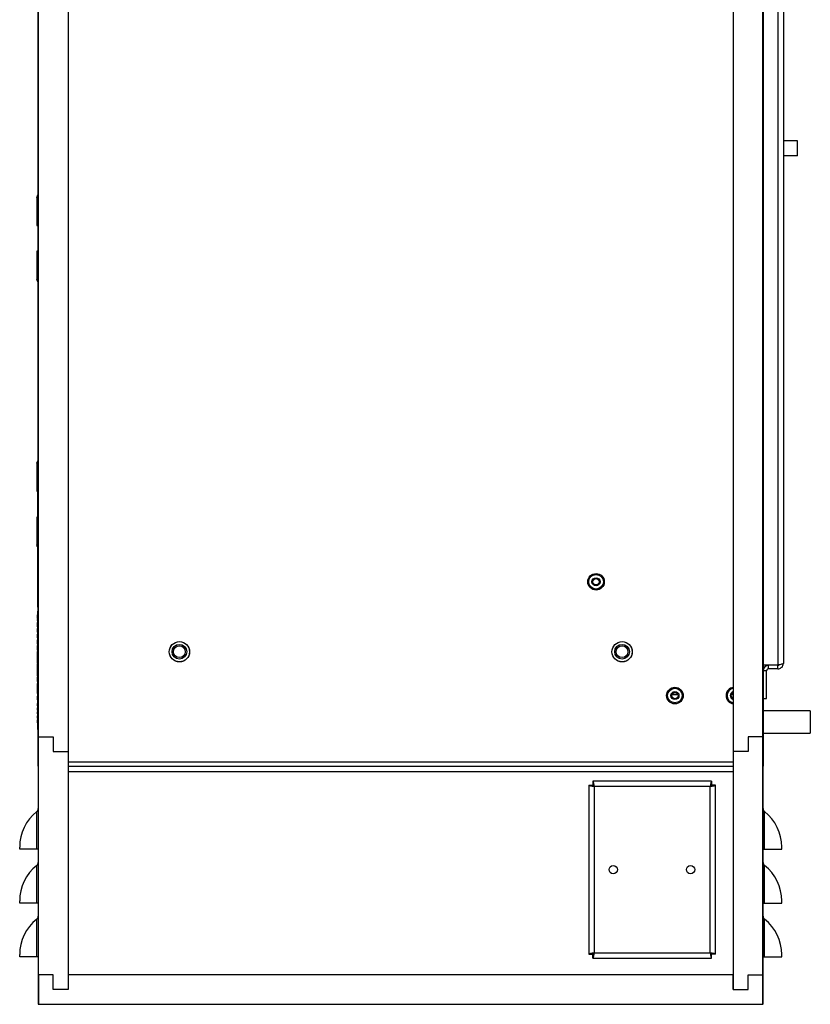
# Model space of a CAD drawing. Units: inches. Extents: x 0 to 115, y 0 to 94.
# Drawn here: x 100 to 113, y 21 to 38 of the extents above; entities that cross this region are included whole.
import ezdxf

# ---------------------------------------------------------------- set-up
doc = ezdxf.new("R2010")
doc.units = ezdxf.units.IN
doc.header["$MEASUREMENT"] = 0

msp = doc.modelspace()

# ---------------------------------------------------------------- linework, layer by layer
at = {"color": 7, "linetype": 'Continuous', "lineweight": 25}
for p, q in [((100.332, 25.317), (100.332, 55.344)), ((112.612, 55.344), (112.612, 25.317)), ((100.337, 25.817), (100.337, 54.908)), ((112.607, 25.817), (112.607, 54.908)), ((112.863, 44.534), (112.863, 27.031)), ((112.955, 44.506), (112.955, 27.06)), ((100.837, 41.438), (100.837, 25.567)), ((112.107, 41.438), (112.107, 25.567)), ((113.194, 35.658), (113.194, 35.908)), ((100.305, 34.945), (100.305, 34.477)), ((100.305, 34.477), (100.332, 34.477)), ((100.305, 34.039), (100.305, 33.57)), ((100.332, 34.039), (100.305, 34.039)), ((100.305, 30.445), (100.305, 29.977)), ((100.305, 29.977), (100.322, 29.977)), ((100.322, 30.01), (100.332, 30.01)), ((100.322, 29.947), (100.322, 30.01)), ((100.322, 29.947), (100.332, 29.947)), ((100.322, 28.072), (100.322, 29.947)), ((100.305, 29.539), (100.305, 29.07)), ((100.322, 29.539), (100.305, 29.539)), ((100.321, 29.312), (100.322, 29.312)), ((100.321, 29.31), (100.321, 29.294)), ((100.321, 29.31), (100.322, 29.31)), ((100.321, 29.294), (100.322, 29.294)), ((100.321, 29.294), (100.321, 29.169)), ((100.321, 29.169), (100.322, 29.169)), ((100.321, 29.167), (100.322, 29.167)), ((100.321, 28.798), (100.322, 28.798)), ((100.321, 28.796), (100.322, 28.796)), ((100.321, 28.758), (100.322, 28.758)), ((100.321, 28.72), (100.322, 28.72)), ((100.321, 28.712), (100.322, 28.712)), ((100.321, 28.693), (100.321, 28.654)), ((100.321, 28.693), (100.322, 28.693)), ((100.321, 28.654), (100.322, 28.654)), ((100.321, 28.652), (100.322, 28.652)), ((100.322, 28.01), (100.322, 28.072)), ((100.322, 28.072), (100.332, 28.072)), ((100.312, 27.88), (100.322, 27.88)), ((100.312, 27.853), (100.322, 27.853)), ((100.312, 27.853), (100.312, 27.851)), ((100.312, 27.851), (100.322, 27.851)), ((100.322, 28.01), (100.332, 28.01)), ((100.322, 27.945), (100.332, 27.945)), ((100.322, 27.882), (100.322, 27.945)), ((100.322, 26.007), (100.322, 27.882)), ((100.322, 27.882), (100.332, 27.882)), ((100.332, 27.972), (100.332, 28.01)), ((100.332, 27.972), (100.332, 27.972)), ((100.312, 27.844), (100.312, 27.834)), ((100.312, 27.834), (100.322, 27.834)), ((100.312, 27.82), (100.322, 27.82)), ((100.312, 27.82), (100.312, 27.817)), ((100.312, 27.817), (100.312, 27.81)), ((100.312, 27.817), (100.322, 27.817)), ((100.312, 27.799), (100.322, 27.799)), ((100.312, 27.799), (100.312, 27.788)), ((100.312, 27.788), (100.322, 27.788)), ((100.312, 27.787), (100.322, 27.787)), ((100.312, 27.781), (100.322, 27.781)), ((100.312, 27.755), (100.322, 27.755)), ((100.312, 27.754), (100.312, 27.753)), ((100.312, 27.754), (100.322, 27.754)), ((100.312, 27.753), (100.322, 27.753)), ((100.312, 27.753), (100.312, 27.738)), ((100.312, 27.738), (100.322, 27.738)), ((100.312, 27.738), (100.312, 27.731)), ((100.312, 27.731), (100.322, 27.731)), ((100.312, 27.731), (100.312, 27.705)), ((100.312, 27.705), (100.322, 27.705)), ((100.312, 27.7), (100.312, 27.693)), ((100.312, 27.7), (100.322, 27.7)), ((100.312, 27.693), (100.322, 27.693)), ((100.312, 27.692), (100.322, 27.692)), ((100.312, 27.692), (100.312, 27.677)), ((100.321, 27.768), (100.322, 27.768)), ((100.321, 27.765), (100.321, 27.754)), ((100.321, 27.765), (100.322, 27.765)), ((100.312, 27.677), (100.322, 27.677)), ((100.312, 27.676), (100.322, 27.676)), ((100.312, 27.654), (100.322, 27.654)), ((100.312, 27.653), (100.312, 27.592)), ((100.312, 27.653), (100.322, 27.653)), ((100.312, 27.592), (100.322, 27.592)), ((100.312, 27.592), (100.312, 27.588)), ((100.312, 27.588), (100.322, 27.588)), ((100.312, 27.554), (100.322, 27.554)), ((100.312, 27.553), (100.322, 27.553)), ((100.312, 27.553), (100.312, 27.525)), ((100.312, 27.525), (100.312, 27.492)), ((100.312, 27.525), (100.322, 27.525)), ((100.321, 27.677), (100.321, 27.653)), ((100.321, 27.588), (100.321, 27.553)), ((100.312, 27.492), (100.322, 27.492)), ((100.312, 27.492), (100.322, 27.492)), ((100.312, 27.461), (100.322, 27.461)), ((100.312, 27.43), (100.322, 27.43)), ((100.312, 27.399), (100.322, 27.399)), ((100.312, 27.398), (100.312, 27.384)), ((100.312, 27.384), (100.322, 27.384)), ((100.312, 27.364), (100.322, 27.364)), ((100.312, 27.363), (100.322, 27.363)), ((100.312, 27.347), (100.312, 27.344)), ((100.312, 27.343), (100.322, 27.343)), ((100.312, 27.325), (100.322, 27.325)), ((100.312, 27.286), (100.322, 27.286)), ((100.312, 27.286), (100.322, 27.286)), ((100.312, 27.262), (100.322, 27.262)), ((100.312, 27.262), (100.312, 27.254)), ((100.312, 27.254), (100.322, 27.254)), ((100.312, 27.254), (100.312, 27.248)), ((100.312, 27.246), (100.322, 27.246)), ((100.312, 27.245), (100.312, 27.208)), ((100.312, 27.245), (100.322, 27.245)), ((100.312, 27.208), (100.312, 27.207)), ((100.312, 27.184), (100.321, 27.184)), ((100.322, 27.235), (100.321, 27.235)), ((100.321, 27.093), (100.321, 27.235)), ((100.312, 27.163), (100.321, 27.163)), ((100.312, 27.162), (100.321, 27.162)), ((100.312, 27.162), (100.321, 27.162)), ((100.312, 27.144), (100.312, 27.138)), ((100.312, 27.142), (100.321, 27.142)), ((100.312, 27.124), (100.321, 27.124)), ((100.312, 27.085), (100.321, 27.085)), ((100.312, 27.084), (100.321, 27.084)), ((100.312, 27.057), (100.321, 27.057)), ((100.312, 27.056), (100.312, 26.995)), ((100.312, 27.056), (100.321, 27.056)), ((100.322, 27.093), (100.321, 27.093)), ((100.321, 27.071), (100.321, 27.093)), ((100.321, 27.093), (100.322, 27.093)), ((100.321, 27.069), (100.321, 27.071)), ((100.321, 27.071), (100.322, 27.071)), ((100.321, 27.069), (100.322, 27.069)), ((100.321, 27.069), (100.321, 27.063)), ((100.321, 27.063), (100.322, 27.063)), ((100.321, 27.063), (100.321, 27.062)), ((100.321, 27.062), (100.322, 27.062)), ((100.321, 27.062), (100.321, 27.019)), ((100.321, 26.951), (100.321, 27.02)), ((100.321, 27.019), (100.322, 27.019)), ((112.863, 27.031), (112.612, 27.031)), ((112.704, 26.968), (112.704, 27.028)), ((112.863, 27.028), (112.704, 27.028)), ((112.863, 26.968), (112.863, 27.028)), ((100.312, 26.995), (100.321, 26.995)), ((100.312, 26.995), (100.321, 26.995)), ((100.312, 26.949), (100.322, 26.949)), ((100.312, 26.948), (100.312, 26.947)), ((100.312, 26.948), (100.322, 26.948)), ((100.312, 26.947), (100.322, 26.947)), ((100.312, 26.947), (100.312, 26.931)), ((100.312, 26.932), (100.321, 26.932)), ((100.312, 26.931), (100.312, 26.924)), ((100.312, 26.931), (100.321, 26.931)), ((100.312, 26.924), (100.321, 26.924)), ((100.312, 26.923), (100.312, 26.92)), ((100.312, 26.92), (100.321, 26.92)), ((100.312, 26.92), (100.312, 26.919)), ((100.312, 26.919), (100.321, 26.919)), ((100.312, 26.918), (100.321, 26.918)), ((100.312, 26.916), (100.321, 26.916)), ((100.312, 26.914), (100.321, 26.914)), ((100.312, 26.914), (100.312, 26.911)), ((100.312, 26.9), (100.312, 26.897)), ((100.312, 26.9), (100.321, 26.9)), ((100.312, 26.895), (100.312, 26.887)), ((100.312, 26.895), (100.321, 26.895)), ((100.312, 26.887), (100.321, 26.887)), ((100.312, 26.886), (100.321, 26.886)), ((100.312, 26.885), (100.312, 26.871)), ((100.312, 26.871), (100.321, 26.871)), ((100.321, 26.951), (100.322, 26.951)), ((100.321, 26.948), (100.321, 26.951)), ((100.321, 26.933), (100.322, 26.933)), ((100.321, 26.918), (100.321, 26.933)), ((100.321, 26.918), (100.322, 26.918)), ((100.321, 26.874), (100.321, 26.918)), ((100.321, 26.874), (100.322, 26.874)), ((100.321, 26.859), (100.321, 26.874)), ((100.321, 26.845), (100.321, 26.859)), ((100.321, 26.859), (100.322, 26.859)), ((112.672, 26.936), (112.612, 26.936)), ((112.672, 26.468), (112.672, 26.936)), ((112.863, 26.968), (112.704, 26.968)), ((100.312, 26.828), (100.322, 26.828)), ((100.312, 26.828), (100.322, 26.828)), ((100.312, 26.828), (100.312, 26.821)), ((100.312, 26.821), (100.322, 26.821)), ((100.312, 26.815), (100.322, 26.815)), ((100.312, 26.815), (100.312, 26.811)), ((100.312, 26.812), (100.322, 26.812)), ((100.312, 26.801), (100.322, 26.801)), ((100.312, 26.796), (100.312, 26.794)), ((100.312, 26.794), (100.322, 26.794)), ((100.312, 26.794), (100.312, 26.767)), ((100.312, 26.767), (100.322, 26.767)), ((100.312, 26.766), (100.322, 26.766)), ((100.312, 26.765), (100.312, 26.751)), ((100.312, 26.751), (100.322, 26.751)), ((100.312, 26.719), (100.312, 26.718)), ((100.312, 26.719), (100.322, 26.719)), ((100.312, 26.718), (100.322, 26.718)), ((100.312, 26.718), (100.312, 26.681)), ((100.312, 26.681), (100.312, 26.673)), ((100.312, 26.681), (100.322, 26.681)), ((100.321, 26.845), (100.322, 26.845)), ((100.321, 26.843), (100.322, 26.843)), ((100.321, 26.731), (100.322, 26.731)), ((100.312, 26.673), (100.322, 26.673)), ((100.312, 26.673), (100.312, 26.658)), ((100.312, 26.658), (100.322, 26.658)), ((100.312, 26.658), (100.322, 26.658)), ((100.312, 26.613), (100.322, 26.613)), ((100.312, 26.583), (100.322, 26.583)), ((100.312, 26.552), (100.322, 26.552)), ((100.321, 26.613), (100.321, 26.658)), ((111.17, 26.527), (111.066, 26.527)), ((112.107, 26.527), (112.073, 26.527)), ((100.312, 26.506), (100.312, 26.455)), ((100.312, 26.506), (100.322, 26.506)), ((100.312, 26.506), (100.322, 26.506)), ((100.312, 26.455), (100.322, 26.455)), ((100.312, 26.455), (100.322, 26.455)), ((100.312, 26.453), (100.312, 26.442)), ((100.312, 26.442), (100.322, 26.442)), ((100.312, 26.38), (100.312, 26.349)), ((100.312, 26.38), (100.322, 26.38)), ((100.312, 26.38), (100.322, 26.38)), ((100.312, 26.349), (100.322, 26.349)), ((100.312, 26.349), (100.322, 26.349)), ((112.612, 26.468), (112.672, 26.468)), ((100.312, 26.343), (100.322, 26.343)), ((100.312, 26.341), (100.322, 26.341)), ((100.312, 26.341), (100.312, 26.341)), ((100.312, 26.306), (100.322, 26.306)), ((100.312, 26.305), (100.322, 26.305)), ((100.312, 26.305), (100.322, 26.305)), ((100.312, 26.298), (100.322, 26.298)), ((100.312, 26.298), (100.312, 26.297)), ((100.312, 26.297), (100.322, 26.297)), ((100.312, 26.295), (100.322, 26.295)), ((100.312, 26.285), (100.322, 26.285)), ((100.312, 26.275), (100.322, 26.275)), ((100.312, 26.267), (100.322, 26.267)), ((100.312, 26.241), (100.322, 26.241)), ((100.312, 26.241), (100.312, 26.234)), ((100.312, 26.241), (100.322, 26.241)), ((100.312, 26.233), (100.322, 26.233)), ((100.312, 26.225), (100.312, 26.21)), ((100.312, 26.225), (100.322, 26.225)), ((100.312, 26.21), (100.322, 26.21)), ((100.312, 26.21), (100.322, 26.21)), ((100.312, 26.21), (100.312, 26.208)), ((100.312, 26.208), (100.322, 26.208)), ((113.412, 26.254), (112.612, 26.254)), ((113.412, 26.254), (113.412, 25.879)), ((100.312, 26.175), (100.322, 26.175)), ((100.312, 26.174), (100.312, 26.134)), ((100.312, 26.174), (100.322, 26.174)), ((100.312, 26.134), (100.322, 26.134)), ((100.312, 26.133), (100.322, 26.133)), ((100.312, 26.105), (100.322, 26.105)), ((100.312, 26.104), (100.312, 26.095)), ((100.312, 26.104), (100.322, 26.104)), ((100.312, 26.104), (100.322, 26.104)), ((100.312, 26.094), (100.322, 26.094)), ((100.312, 26.079), (100.322, 26.079)), ((100.312, 26.079), (100.312, 26.079)), ((100.312, 26.077), (100.322, 26.077)), ((100.312, 26.077), (100.312, 26.074)), ((100.312, 26.073), (100.322, 26.073)), ((100.312, 26.073), (100.312, 26.072)), ((100.312, 26.072), (100.322, 26.072)), ((100.312, 26.063), (100.322, 26.063)), ((100.312, 26.055), (100.322, 26.055)), ((100.312, 26.055), (100.312, 26.053)), ((100.312, 26.053), (100.322, 26.053)), ((100.312, 26.052), (100.322, 26.052)), ((100.322, 26.007), (100.332, 26.007)), ((100.322, 25.945), (100.322, 26.007)), ((100.322, 25.943), (100.322, 25.945)), ((100.322, 25.945), (100.332, 25.945)), ((100.322, 25.943), (100.332, 25.943)), ((112.612, 25.879), (113.412, 25.879)), ((100.337, 21.787), (100.337, 25.817)), ((100.337, 25.817), (100.587, 25.817)), ((100.587, 25.817), (100.587, 25.567)), ((112.357, 25.817), (112.357, 25.567)), ((112.607, 25.817), (112.357, 25.817)), ((112.607, 21.787), (112.607, 25.817)), ((100.587, 25.567), (100.837, 25.567)), ((100.837, 25.567), (100.837, 21.537)), ((112.107, 25.567), (112.107, 21.537)), ((112.357, 25.567), (112.107, 25.567)), ((100.332, 25.317), (100.332, 21.287)), ((100.332, 25.317), (100.337, 25.317)), ((100.837, 25.317), (112.107, 25.317)), ((112.612, 25.317), (112.607, 25.317)), ((112.612, 21.287), (112.612, 25.317)), ((111.739, 25.067), (109.728, 25.067)), ((109.728, 25.067), (109.728, 25.007)), ((111.739, 25.067), (111.739, 25.007)), ((109.661, 25), (109.661, 22.134)), ((109.661, 25), (109.721, 25)), ((109.75, 24.978), (109.75, 22.156)), ((111.717, 24.978), (109.75, 24.978)), ((111.717, 22.156), (111.717, 24.978)), ((111.806, 25), (111.746, 25)), ((111.806, 22.134), (111.806, 25)), ((100.308, 23.912), (100.308, 24.55)), ((112.637, 23.912), (112.637, 24.55)), ((100.017, 23.912), (100.017, 23.95)), ((100.308, 23.912), (100.017, 23.912)), ((100.332, 23.912), (100.308, 23.912)), ((112.612, 23.912), (112.637, 23.912)), ((112.637, 23.912), (112.927, 23.912)), ((112.927, 23.912), (112.927, 23.95)), ((100.308, 23.001), (100.308, 23.639)), ((112.637, 23.001), (112.637, 23.639)), ((100.017, 23.001), (100.017, 23.039)), ((112.927, 23.001), (112.927, 23.039)), ((100.308, 23.001), (100.017, 23.001)), ((100.332, 23.001), (100.308, 23.001)), ((112.612, 23.001), (112.637, 23.001)), ((112.637, 23.001), (112.927, 23.001)), ((100.308, 22.09), (100.308, 22.728)), ((112.637, 22.09), (112.637, 22.728)), ((100.017, 22.09), (100.017, 22.128)), ((100.308, 22.09), (100.017, 22.09)), ((100.332, 22.09), (100.308, 22.09)), ((109.661, 22.134), (109.721, 22.134)), ((109.728, 22.067), (109.728, 22.127)), ((109.728, 22.067), (111.739, 22.067)), ((109.75, 22.156), (111.717, 22.156)), ((111.739, 22.067), (111.739, 22.127)), ((111.806, 22.134), (111.746, 22.134)), ((112.612, 22.09), (112.637, 22.09)), ((112.637, 22.09), (112.927, 22.09)), ((112.927, 22.09), (112.927, 22.128)), ((100.587, 21.787), (100.337, 21.787)), ((100.337, 21.787), (100.337, 21.287)), ((100.587, 21.537), (100.587, 21.787)), ((100.837, 21.787), (100.837, 21.537)), ((112.107, 21.787), (100.837, 21.787)), ((112.107, 21.537), (112.107, 21.787)), ((112.357, 21.537), (112.357, 21.787)), ((112.357, 21.787), (112.607, 21.787)), ((112.607, 21.287), (112.607, 21.787)), ((100.837, 21.537), (100.587, 21.537)), ((112.107, 21.537), (112.357, 21.537)), ((100.332, 21.287), (100.337, 21.287)), ((100.337, 21.287), (112.607, 21.287)), ((112.612, 21.287), (112.607, 21.287))]:
    msp.add_line(p, q, dxfattribs=at)
at = {"color": 27, "linetype": 'Continuous', "lineweight": 25}
for p, q in [((100.312, 27.208), (100.321, 27.208)), ((100.837, 25.392), (112.107, 25.392)), ((112.107, 25.225), (100.837, 25.225))]:
    msp.add_line(p, q, dxfattribs=at)
at = {"color": 7, "linetype": 'Continuous', "lineweight": 25}
for centre, radius in [((109.782, 28.442), 0.14), ((109.782, 28.442), 0.124), ((109.782, 28.442), 0.069), ((109.782, 28.442), 0.0533), ((102.723, 27.257), 0.172), ((102.723, 27.257), 0.171), ((102.723, 27.257), 0.125), ((102.723, 27.257), 0.1), ((110.223, 27.257), 0.172), ((110.223, 27.257), 0.171), ((110.223, 27.257), 0.125), ((110.223, 27.257), 0.1), ((111.118, 26.515), 0.14), ((111.118, 26.515), 0.124), ((111.118, 26.515), 0.069), ((111.118, 26.515), 0.0533), ((110.073, 23.567), 0.0705), ((111.383, 23.567), 0.0705)]:
    msp.add_circle(centre, radius, dxfattribs=at)
for centre, radius, start, end in [((100.367, 34.945), 0.0625, 123.8698, 180), ((100.367, 33.57), 0.0625, 180, 236.1302), ((100.367, 30.445), 0.0625, 123.8698, 180), ((100.367, 29.07), 0.0625, 180, 224.1674), ((112.704, 26.936), 0.092, 90, 180), ((112.704, 26.936), 0.032, 90, 180), ((112.125, 26.515), 0.14, 97.1808, 262.8192), ((112.125, 26.515), 0.124, 98.0967, 261.9033), ((112.125, 26.515), 0.069, 104.692, 255.308), ((112.125, 26.515), 0.0533, 109.1862, 250.8138), ((100.782, 23.95), 0.765, 128.3513, 180), ((100.267, 24.601), 0.065, 308.3513, 0), ((112.677, 24.601), 0.065, 180, 231.6487), ((112.162, 23.95), 0.765, 0, 51.6487), ((100.267, 23.69), 0.065, 308.3513, 0), ((112.677, 23.69), 0.065, 180, 231.6487), ((100.782, 23.039), 0.765, 128.3513, 180), ((112.162, 23.039), 0.765, 0, 51.6487), ((100.782, 22.128), 0.765, 128.3513, 180), ((100.267, 22.779), 0.065, 308.3513, 0), ((112.677, 22.779), 0.065, 180, 231.6487), ((112.162, 22.128), 0.765, 0, 51.6487)]:
    msp.add_arc(centre, radius, start, end, dxfattribs=at)
for points, knots in [([(113.192, 35.908), (113.192, 35.908), (113.194, 35.908), (113.175, 35.908), (113.129, 35.908), (113.073, 35.908), (113.019, 35.908), (112.98, 35.908), (112.961, 35.908), (112.955, 35.908)], [0, 0, 0, 0, 0.091175, 0.278366, 0.471936, 0.671653, 0.803039, 0.934923, 1, 1, 1, 1]), ([(113.192, 35.658), (113.192, 35.658), (113.194, 35.658), (113.175, 35.658), (113.129, 35.658), (113.073, 35.658), (113.019, 35.658), (112.98, 35.658), (112.961, 35.658), (112.955, 35.658)], [0, 0, 0, 0, 0.091175, 0.278366, 0.471936, 0.671653, 0.803039, 0.934923, 1, 1, 1, 1]), ([(100.321, 28.72), (100.321, 28.718), (100.321, 28.716), (100.321, 28.713), (100.321, 28.712)], [0, 0, 0, 0, 0.560116, 1, 1, 1, 1]), ([(100.312, 27.88), (100.312, 27.88), (100.312, 27.879), (100.312, 27.872), (100.312, 27.863), (100.312, 27.857), (100.312, 27.853)], [0, 0, 0, 0, 0.280081, 0.559449, 0.779549, 1, 1, 1, 1]), ([(100.312, 27.705), (100.312, 27.704), (100.312, 27.702), (100.312, 27.7), (100.312, 27.699), (100.312, 27.699), (100.312, 27.699)], [0, 0, 0, 0, 0.499596, 0.625239, 0.750354, 1, 1, 1, 1]), ([(100.312, 27.693), (100.312, 27.693), (100.312, 27.693), (100.312, 27.692), (100.312, 27.692)], [0, 0, 0, 0, 0.560078, 1, 1, 1, 1]), ([(100.312, 27.461), (100.312, 27.461), (100.312, 27.46), (100.312, 27.458), (100.312, 27.455), (100.312, 27.446), (100.312, 27.437), (100.312, 27.43)], [0, 0, 0, 0, 0.125373, 0.250644, 0.375698, 0.501113, 1, 1, 1, 1]), ([(100.312, 27.44), (100.312, 27.439), (100.312, 27.439), (100.312, 27.433), (100.312, 27.427), (100.312, 27.422), (100.312, 27.42)], [0, 0, 0, 0, 0.279141, 0.558815, 0.77917, 1, 1, 1, 1]), ([(100.312, 27.43), (100.312, 27.423), (100.312, 27.414), (100.312, 27.405), (100.312, 27.402), (100.312, 27.4), (100.312, 27.399), (100.312, 27.399)], [0, 0, 0, 0, 0.499115, 0.624458, 0.749554, 0.874658, 1, 1, 1, 1]), ([(100.312, 27.363), (100.312, 27.36), (100.312, 27.353), (100.312, 27.346), (100.312, 27.343)], [0, 0, 0, 0, 0.560007, 1, 1, 1, 1]), ([(100.312, 27.343), (100.312, 27.34), (100.312, 27.334), (100.312, 27.328), (100.312, 27.325)], [0, 0, 0, 0, 0.559823, 1, 1, 1, 1]), ([(100.312, 27.325), (100.312, 27.317), (100.312, 27.303), (100.312, 27.291), (100.312, 27.286)], [0, 0, 0, 0, 0.558713, 1, 1, 1, 1]), ([(100.312, 27.208), (100.312, 27.204), (100.312, 27.198), (100.312, 27.189), (100.312, 27.184), (100.312, 27.184), (100.312, 27.184)], [0, 0, 0, 0, 0.28194, 0.558884, 0.778943, 1, 1, 1, 1]), ([(100.312, 27.162), (100.312, 27.159), (100.312, 27.152), (100.312, 27.145), (100.312, 27.142)], [0, 0, 0, 0, 0.560007, 1, 1, 1, 1]), ([(100.312, 27.142), (100.312, 27.139), (100.312, 27.133), (100.312, 27.126), (100.312, 27.124)], [0, 0, 0, 0, 0.559823, 1, 1, 1, 1]), ([(100.312, 27.124), (100.312, 27.116), (100.312, 27.102), (100.312, 27.09), (100.312, 27.085)], [0, 0, 0, 0, 0.558713, 1, 1, 1, 1]), ([(112.955, 27.06), (112.954, 27.058), (112.952, 27.054), (112.936, 27.048), (112.913, 27.041), (112.887, 27.036), (112.87, 27.033), (112.863, 27.031)], [0, 0, 0, 0, 0.2089999, 0.4278204, 0.6466435, 0.8654664, 1, 1, 1, 1]), ([(112.863, 26.968), (112.873, 26.969), (112.894, 26.971), (112.922, 26.987), (112.943, 27.01), (112.954, 27.036), (112.955, 27.053), (112.955, 27.06)], [0, 0, 0, 0, 0.209, 0.42782, 0.646643, 0.865466, 1, 1, 1, 1]), ([(112.863, 27.028), (112.868, 27.028), (112.875, 27.029), (112.881, 27.034), (112.883, 27.035)], [0, 0, 0, 0, 0.663605, 1, 1, 1, 1]), ([(100.312, 26.919), (100.312, 26.919), (100.312, 26.918), (100.312, 26.918), (100.312, 26.918)], [0, 0, 0, 0, 0.029344, 1, 1, 1, 1]), ([(100.312, 26.918), (100.312, 26.917), (100.312, 26.917), (100.312, 26.916), (100.312, 26.916)], [0, 0, 0, 0, 0.559084, 1, 1, 1, 1]), ([(100.312, 26.914), (100.312, 26.913), (100.312, 26.912), (100.312, 26.909), (100.312, 26.906), (100.312, 26.904), (100.312, 26.902), (100.312, 26.9)], [0, 0, 0, 0, 0.500446, 0.625396, 0.750274, 0.875069, 1, 1, 1, 1]), ([(100.312, 26.828), (100.312, 26.828), (100.312, 26.828), (100.312, 26.828), (100.312, 26.828)], [0, 0, 0, 0, 0.559945, 1, 1, 1, 1]), ([(100.312, 26.821), (100.312, 26.821), (100.312, 26.821), (100.312, 26.82), (100.312, 26.817), (100.312, 26.816), (100.312, 26.815)], [0, 0, 0, 0, 0.281469, 0.557719, 0.778516, 1, 1, 1, 1]), ([(100.312, 26.812), (100.312, 26.812), (100.312, 26.812), (100.312, 26.809), (100.312, 26.806), (100.312, 26.803), (100.312, 26.801)], [0, 0, 0, 0, 0.280216, 0.559971, 0.779636, 1, 1, 1, 1]), ([(100.312, 26.801), (100.312, 26.8), (100.312, 26.798), (100.312, 26.795), (100.312, 26.794)], [0, 0, 0, 0, 0.559791, 1, 1, 1, 1]), ([(100.312, 26.613), (100.312, 26.613), (100.312, 26.613), (100.312, 26.611), (100.312, 26.607), (100.312, 26.598), (100.312, 26.589), (100.312, 26.583)], [0, 0, 0, 0, 0.125373, 0.250644, 0.375698, 0.501113, 1, 1, 1, 1]), ([(100.312, 26.593), (100.312, 26.593), (100.312, 26.592), (100.312, 26.586), (100.312, 26.58), (100.312, 26.576), (100.312, 26.573)], [0, 0, 0, 0, 0.2791704, 0.5587975, 0.7791691, 1, 1, 1, 1]), ([(100.312, 26.583), (100.312, 26.576), (100.312, 26.567), (100.312, 26.558), (100.312, 26.554), (100.312, 26.552), (100.312, 26.552), (100.312, 26.552)], [0, 0, 0, 0, 0.499115, 0.624458, 0.749554, 0.874658, 1, 1, 1, 1]), ([(100.312, 26.349), (100.312, 26.348), (100.312, 26.346), (100.312, 26.344), (100.312, 26.343), (100.312, 26.343)], [0, 0, 0, 0, 0.5585576, 0.7791378, 1, 1, 1, 1]), ([(100.312, 26.305), (100.312, 26.305), (100.312, 26.305), (100.312, 26.303), (100.312, 26.3), (100.312, 26.299), (100.312, 26.298)], [0, 0, 0, 0, 0.280049, 0.559187, 0.779374, 1, 1, 1, 1]), ([(100.312, 26.297), (100.312, 26.297), (100.312, 26.296), (100.312, 26.295), (100.312, 26.295)], [0, 0, 0, 0, 0.741482, 1, 1, 1, 1]), ([(100.312, 26.295), (100.312, 26.295), (100.312, 26.294), (100.312, 26.292), (100.312, 26.288), (100.312, 26.286), (100.312, 26.285)], [0, 0, 0, 0, 0.279141, 0.558815, 0.77917, 1, 1, 1, 1]), ([(100.312, 26.285), (100.312, 26.284), (100.312, 26.281), (100.312, 26.277), (100.312, 26.275), (100.312, 26.275), (100.312, 26.275)], [0, 0, 0, 0, 0.28023, 0.559761, 0.779759, 1, 1, 1, 1]), ([(100.312, 26.272), (100.312, 26.272), (100.312, 26.27), (100.312, 26.268), (100.312, 26.267)], [0, 0, 0, 0, 0.247796, 1, 1, 1, 1]), ([(100.312, 26.233), (100.312, 26.233), (100.312, 26.233), (100.312, 26.231), (100.312, 26.228), (100.312, 26.226), (100.312, 26.225)], [0, 0, 0, 0, 0.280317, 0.558226, 0.778715, 1, 1, 1, 1]), ([(100.312, 26.094), (100.312, 26.094), (100.312, 26.093), (100.312, 26.089), (100.312, 26.084), (100.312, 26.08), (100.312, 26.079)], [0, 0, 0, 0, 0.279366, 0.558398, 0.778885, 1, 1, 1, 1]), ([(100.312, 26.079), (100.312, 26.078), (100.312, 26.078), (100.312, 26.077), (100.312, 26.077)], [0, 0, 0, 0, 0.559999, 1, 1, 1, 1]), ([(100.312, 26.072), (100.312, 26.071), (100.312, 26.068), (100.312, 26.064), (100.312, 26.063), (100.312, 26.063)], [0, 0, 0, 0, 0.280613, 0.560833, 1, 1, 1, 1]), ([(100.312, 26.064), (100.312, 26.062), (100.312, 26.059), (100.312, 26.057), (100.312, 26.056), (100.312, 26.055)], [0, 0, 0, 0, 0.558558, 0.779138, 1, 1, 1, 1])]:
    msp.add_open_spline(points, degree=3, knots=knots, dxfattribs=at)
for points in [[(109.75, 24.978), (109.748, 24.99), (109.745, 25.013), (109.739, 25.042), (109.734, 25.063), (109.73, 25.066), (109.728, 25.067)], [(111.739, 25.067), (111.737, 25.066), (111.734, 25.063), (111.728, 25.042), (111.723, 25.013), (111.719, 24.99), (111.717, 24.978)], [(109.661, 25), (109.663, 24.998), (109.665, 24.994), (109.686, 24.989), (109.715, 24.983), (109.739, 24.98), (109.75, 24.978)], [(109.721, 25), (109.722, 24.998), (109.722, 24.994), (109.729, 24.989), (109.739, 24.983), (109.746, 24.98), (109.75, 24.978)], [(109.75, 24.978), (109.748, 24.982), (109.745, 24.989), (109.739, 24.999), (109.734, 25.006), (109.73, 25.006), (109.728, 25.007)], [(111.739, 25.007), (111.737, 25.006), (111.734, 25.006), (111.728, 24.999), (111.723, 24.989), (111.719, 24.982), (111.717, 24.978)], [(111.717, 24.978), (111.729, 24.98), (111.752, 24.983), (111.782, 24.989), (111.802, 24.994), (111.805, 24.998), (111.806, 25)], [(111.717, 24.978), (111.721, 24.98), (111.729, 24.983), (111.738, 24.989), (111.745, 24.994), (111.746, 24.998), (111.746, 25)], [(109.75, 22.156), (109.739, 22.154), (109.715, 22.15), (109.686, 22.145), (109.665, 22.139), (109.663, 22.136), (109.661, 22.134)], [(109.75, 22.156), (109.746, 22.154), (109.739, 22.15), (109.729, 22.145), (109.722, 22.139), (109.722, 22.136), (109.721, 22.134)], [(109.728, 22.067), (109.73, 22.068), (109.734, 22.071), (109.739, 22.091), (109.745, 22.121), (109.748, 22.144), (109.75, 22.156)], [(109.728, 22.127), (109.73, 22.127), (109.734, 22.128), (109.739, 22.135), (109.745, 22.144), (109.748, 22.152), (109.75, 22.156)], [(111.806, 22.134), (111.805, 22.136), (111.802, 22.139), (111.782, 22.145), (111.752, 22.15), (111.729, 22.154), (111.717, 22.156)], [(111.746, 22.134), (111.746, 22.136), (111.745, 22.139), (111.738, 22.145), (111.729, 22.15), (111.721, 22.154), (111.717, 22.156)], [(111.717, 22.156), (111.719, 22.144), (111.723, 22.121), (111.728, 22.091), (111.734, 22.071), (111.737, 22.068), (111.739, 22.067)], [(111.717, 22.156), (111.719, 22.152), (111.723, 22.144), (111.728, 22.135), (111.734, 22.128), (111.737, 22.127), (111.739, 22.127)]]:
    msp.add_open_spline(points, degree=3, dxfattribs=at)

doc.saveas('drawing.dxf')
